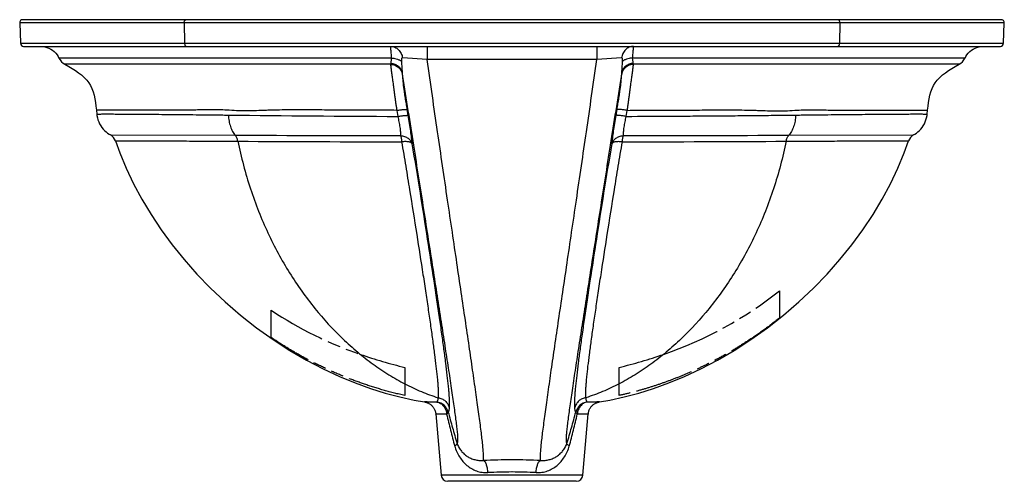
# Model space of a CAD drawing. Units: inches. Extents: x 3 to 21.4, y 6 to 14.6.
import ezdxf

# ---------------------------------------------------------------- set-up
doc = ezdxf.new("R2010")
doc.units = ezdxf.units.IN
doc.header["$LTSCALE"] = 2.42
doc.header["$MEASUREMENT"] = 0
doc.linetypes.add('PHANTOM', pattern=[0.8, 0.45, -0.05, 0.1, -0.05, 0.1, -0.05])
doc.layers.get('0').update_dxf_attribs({"linetype": 'CONTINUOUS'})
doc.layers.add('___COSMETIC_SKETCH', color=7, linetype='CONTINUOUS')
doc.layers.add('_SURFACE', color=7, linetype='CONTINUOUS')

msp = doc.modelspace()

# ---------------------------------------------------------------- linework, layer by layer
at = {"color": 7, "linetype": 'CONTINUOUS'}
for p, q in [((21.409, 14.563), (3.009, 14.563)), ((21.349, 14.625), (3.069, 14.625)), ((6.082, 14.563), (6.089, 14.183)), ((18.336, 14.563), (18.329, 14.183)), ((21.396, 14.183), (21.409, 14.563)), ((3.022, 14.183), (21.396, 14.183)), ((3.082, 14.125), (21.336, 14.125)), ((10.623, 14.125), (10.623, 13.881)), ((13.795, 14.125), (13.795, 13.881)), ((6.49, 13.907), (3.743, 13.907)), ((9.954, 13.907), (6.49, 13.907)), ((10.623, 13.881), (10.162, 13.911)), ((13.795, 13.881), (10.623, 13.881)), ((14.256, 13.911), (13.795, 13.881)), ((17.928, 13.907), (14.464, 13.907)), ((20.675, 13.907), (17.928, 13.907)), ((6.552, 13.791), (3.854, 13.791)), ((9.939, 13.791), (6.552, 13.791)), ((17.867, 13.791), (14.479, 13.791)), ((20.564, 13.791), (17.867, 13.791)), ((4.979, 12.935), (4.442, 12.935)), ((4.983, 12.935), (4.979, 12.935)), ((10.055, 12.93), (10.073, 12.817)), ((10.246, 12.946), (10.264, 12.835)), ((14.154, 12.835), (14.173, 12.946)), ((14.345, 12.817), (14.363, 12.93)), ((19.435, 12.935), (19.439, 12.935)), ((19.439, 12.935), (19.976, 12.935)), ((19.969, 12.859), (19.976, 12.935)), ((4.705, 12.47), (7.036, 12.465)), ((17.382, 12.465), (19.713, 12.47)), ((10.574, 7.479), (10.574, 7.479)), ((13.844, 7.479), (14.04, 7.513)), ((13.844, 7.479), (13.844, 7.479)), ((10.784, 7.254), (10.884, 6.109)), ((10.784, 7.254), (10.784, 7.254)), ((13.534, 6.109), (13.634, 7.254)), ((13.634, 7.254), (13.634, 7.254)), ((13.534, 6.109), (10.884, 6.109)), ((13.41, 5.995), (11.009, 5.995))]:
    msp.add_line(p, q, dxfattribs=at)
for points in [[(3.403, 14.125), (3.442, 14.123), (3.481, 14.116), (3.519, 14.106), (3.556, 14.092), (3.591, 14.074), (3.624, 14.053), (3.655, 14.028), (3.683, 14), (3.707, 13.969), (3.729, 13.936), (3.743, 13.907)], [(20.675, 13.907), (20.69, 13.936), (20.711, 13.969), (20.736, 14), (20.763, 14.028), (20.794, 14.053), (20.827, 14.074), (20.862, 14.092), (20.899, 14.106), (20.937, 14.116), (20.976, 14.123), (21.015, 14.125)], [(19.976, 12.935), (19.984, 13.005), (19.994, 13.078), (20.006, 13.148), (20.02, 13.214), (20.037, 13.278), (20.059, 13.34), (20.086, 13.396), (20.117, 13.447), (20.155, 13.495), (20.202, 13.544), (20.255, 13.591), (20.31, 13.634), (20.366, 13.674), (20.426, 13.713), (20.492, 13.752), (20.564, 13.791)], [(4.449, 12.859), (4.453, 12.831), (4.461, 12.791), (4.472, 12.752), (4.486, 12.714), (4.503, 12.677), (4.522, 12.643), (4.544, 12.61), (4.569, 12.58), (4.595, 12.552), (4.623, 12.526), (4.652, 12.503), (4.683, 12.482), (4.705, 12.47)], [(19.713, 12.47), (19.735, 12.482), (19.766, 12.503), (19.795, 12.526), (19.823, 12.552), (19.849, 12.58), (19.874, 12.61), (19.896, 12.643), (19.915, 12.677), (19.932, 12.714), (19.946, 12.752), (19.958, 12.791), (19.966, 12.831), (19.969, 12.859)], [(16.985, 8.867), (17.285, 9.102), (17.57, 9.348), (17.842, 9.604), (18.098, 9.869), (18.337, 10.14), (18.56, 10.417), (18.766, 10.699), (18.956, 10.984), (19.128, 11.271), (19.282, 11.559), (19.419, 11.847), (19.538, 12.134), (19.621, 12.36)], [(14.04, 7.513), (14.306, 7.571), (14.579, 7.643), (14.856, 7.731), (15.139, 7.834), (15.431, 7.955), (15.735, 8.097), (16.047, 8.26), (16.36, 8.443), (16.673, 8.645), (16.985, 8.867)], [(10.574, 7.479), (10.577, 7.478), (10.585, 7.477), (10.594, 7.475), (10.604, 7.472), (10.614, 7.469), (10.624, 7.465), (10.635, 7.461), (10.646, 7.456), (10.656, 7.45), (10.667, 7.444), (10.677, 7.437), (10.688, 7.43), (10.698, 7.422), (10.707, 7.413), (10.717, 7.403), (10.726, 7.393), (10.734, 7.383), (10.742, 7.371), (10.75, 7.36), (10.757, 7.347), (10.763, 7.335), (10.768, 7.322), (10.773, 7.308), (10.777, 7.294), (10.78, 7.28), (10.783, 7.266), (10.784, 7.254)], [(13.634, 7.254), (13.636, 7.27), (13.639, 7.285), (13.643, 7.3), (13.647, 7.314), (13.653, 7.328), (13.659, 7.342), (13.666, 7.355), (13.673, 7.368), (13.681, 7.379), (13.69, 7.391), (13.699, 7.401), (13.709, 7.411), (13.719, 7.42), (13.729, 7.429), (13.74, 7.437), (13.751, 7.444), (13.761, 7.45), (13.772, 7.456), (13.783, 7.461), (13.794, 7.465), (13.804, 7.469), (13.814, 7.472), (13.824, 7.475), (13.833, 7.477), (13.84, 7.478), (13.844, 7.479)]]:
    msp.add_lwpolyline(points, dxfattribs=at)
for centre, radius, start, end in [((3.069, 14.565), 0.06, 90, 182), ((21.349, 14.565), 0.06, 358, 90), ((3.082, 14.185), 0.06, 182, 270), ((21.336, 14.185), 0.06, 270, 358), ((3.97, 14.012), 0.25, 204.8514, 242.37), ((20.448, 14.012), 0.25, 297.63, 335.1473), ((11.851, 441.698), 428.885, 269.33963, 269.7625), ((4.608, 12.295), 0.2, 18.9601, 61.0313), ((11.845, 1434.721), 1422.264, 269.806259, 269.930819), ((11.544, 833.342), 821.002, 269.688795, 269.902426), ((12.677, 888.624), 876.284, 270.104266, 270.304414), ((12.787, 1340.294), 1327.837, 270.06489, 270.198296), ((19.81, 12.295), 0.2, 118.9673, 161.0399), ((10.774, 7.228), 0.25, 14.2288, 82.8063), ((13.644, 7.228), 0.25, 97.1937, 165.7712), ((12.217, -6.818), 13.213, 90.0364, 92.3528), ((12.201, -6.818), 13.213, 87.6472, 89.9636), ((11.009, 6.12), 0.125, 185, 270.0001), ((12.216, -2.783), 8.952, 90.0454, 92.9251), ((12.202, -2.783), 8.952, 87.0749, 89.9546), ((13.41, 6.12), 0.125, 269.9999, 355)]:
    msp.add_arc(centre, radius, start, end, dxfattribs=at)
for points, knots in [([(6.082, 14.563), (6.082, 14.571), (6.083, 14.586), (6.089, 14.603), (6.096, 14.614), (6.102, 14.62), (6.108, 14.624), (6.113, 14.625), (6.115, 14.625)], [0, 0, 0, 0, 0.308701, 0.588293, 0.709441, 0.816853, 0.91236, 1, 1, 1, 1]), ([(18.336, 14.563), (18.337, 14.571), (18.335, 14.586), (18.33, 14.603), (18.322, 14.614), (18.317, 14.62), (18.31, 14.624), (18.305, 14.625), (18.303, 14.625)], [0, 0, 0, 0, 0.308701, 0.588293, 0.709441, 0.816853, 0.91236, 1, 1, 1, 1]), ([(6.089, 14.183), (6.089, 14.175), (6.091, 14.161), (6.097, 14.145), (6.104, 14.134), (6.11, 14.129), (6.116, 14.126), (6.12, 14.125), (6.122, 14.125)], [0, 0, 0, 0, 0.309864, 0.587835, 0.708245, 0.815446, 0.911388, 1, 1, 1, 1]), ([(18.329, 14.183), (18.329, 14.175), (18.327, 14.161), (18.321, 14.145), (18.314, 14.134), (18.309, 14.129), (18.302, 14.126), (18.298, 14.125), (18.296, 14.125)], [0, 0, 0, 0, 0.309864, 0.587835, 0.708245, 0.815446, 0.911388, 1, 1, 1, 1]), ([(9.939, 14.125), (9.939, 14.125), (9.938, 14.124), (9.938, 14.123), (9.938, 14.121), (9.938, 14.119), (9.937, 14.115), (9.938, 14.109), (9.938, 14.101), (9.939, 14.087), (9.941, 14.064), (9.943, 14.033), (9.947, 13.996), (9.951, 13.953), (9.953, 13.923), (9.954, 13.907)], [0, 0, 0, 0, 0.005789, 0.011217, 0.018618, 0.02806, 0.039576, 0.068882, 0.106517, 0.152356, 0.267971, 0.413668, 0.586723, 0.783691, 1, 1, 1, 1]), ([(9.939, 14.125), (9.953, 14.125), (9.979, 14.122), (10.019, 14.11), (10.055, 14.091), (10.088, 14.065), (10.116, 14.032), (10.146, 13.983), (10.159, 13.94), (10.162, 13.911)], [0, 0, 0, 0, 0.119116, 0.239456, 0.361225, 0.484939, 0.610935, 0.739259, 1, 1, 1, 1]), ([(14.479, 14.125), (14.466, 14.125), (14.439, 14.122), (14.4, 14.11), (14.363, 14.091), (14.33, 14.065), (14.302, 14.032), (14.272, 13.983), (14.26, 13.94), (14.256, 13.911)], [0, 0, 0, 0, 0.119118, 0.239459, 0.361228, 0.484942, 0.610938, 0.73926, 1, 1, 1, 1]), ([(14.464, 13.907), (14.465, 13.923), (14.467, 13.953), (14.471, 13.996), (14.475, 14.033), (14.477, 14.064), (14.479, 14.087), (14.48, 14.101), (14.481, 14.109), (14.481, 14.115), (14.481, 14.119), (14.48, 14.121), (14.48, 14.123), (14.48, 14.124), (14.479, 14.125), (14.479, 14.125)], [0, 0, 0, 0, 0.21631, 0.413281, 0.586337, 0.732032, 0.847645, 0.893483, 0.931118, 0.960424, 0.97194, 0.981382, 0.988783, 0.994211, 1, 1, 1, 1]), ([(9.943, 13.809), (9.942, 13.807), (9.941, 13.801), (9.94, 13.795), (9.939, 13.791)], [0, 0, 0, 0, 0.270373, 1, 1, 1, 1]), ([(9.954, 13.907), (9.954, 13.889), (9.951, 13.863), (9.946, 13.83), (9.943, 13.816), (9.943, 13.809)], [0, 0, 0, 0, 0.556, 0.793758, 1, 1, 1, 1]), ([(9.943, 13.809), (9.968, 13.807), (10.007, 13.799), (10.053, 13.778), (10.084, 13.758), (10.111, 13.735), (10.132, 13.707), (10.148, 13.678), (10.155, 13.656), (10.157, 13.646)], [0, 0, 0, 0, 0.270342, 0.401294, 0.528268, 0.651169, 0.77032, 0.886377, 1, 1, 1, 1]), ([(9.954, 13.907), (9.975, 13.906), (10.015, 13.902), (10.062, 13.89), (10.094, 13.877), (10.114, 13.867), (10.13, 13.855), (10.139, 13.846), (10.143, 13.841)], [0, 0, 0, 0, 0.307715, 0.584116, 0.706263, 0.816396, 0.914186, 1, 1, 1, 1]), ([(10.162, 13.911), (10.16, 13.911), (10.157, 13.911), (10.153, 13.909), (10.15, 13.906), (10.146, 13.9), (10.144, 13.891), (10.142, 13.88), (10.141, 13.864), (10.142, 13.85), (10.143, 13.841)], [0, 0, 0, 0, 0.077718, 0.116445, 0.15737, 0.251474, 0.367308, 0.504113, 0.657984, 1, 1, 1, 1]), ([(10.143, 13.841), (10.145, 13.807), (10.148, 13.756), (10.153, 13.691), (10.155, 13.66), (10.157, 13.646)], [0, 0, 0, 0, 0.531924, 0.776324, 1, 1, 1, 1]), ([(11.675, 6.384), (11.676, 6.392), (11.678, 6.408), (11.678, 6.436), (11.678, 6.469), (11.675, 6.524), (11.669, 6.603), (11.658, 6.711), (11.644, 6.835), (11.627, 6.975), (11.607, 7.129), (11.584, 7.296), (11.559, 7.474), (11.523, 7.735), (11.472, 8.086), (11.407, 8.536), (11.336, 9.02), (11.259, 9.537), (11.178, 10.084), (11.093, 10.659), (10.972, 11.478), (10.847, 12.328), (10.72, 13.204), (10.656, 13.654), (10.623, 13.881)], [0, 0, 0, 0, 0.002992, 0.006687, 0.011071, 0.016123, 0.028138, 0.04254, 0.059146, 0.077786, 0.098307, 0.120572, 0.144462, 0.169871, 0.224889, 0.285018, 0.349795, 0.418868, 0.491963, 0.568855, 0.649329, 0.819918, 0.909175, 1, 1, 1, 1]), ([(12.743, 6.384), (12.742, 6.392), (12.74, 6.408), (12.74, 6.436), (12.74, 6.469), (12.743, 6.524), (12.749, 6.603), (12.76, 6.711), (12.774, 6.835), (12.791, 6.975), (12.812, 7.129), (12.834, 7.296), (12.859, 7.474), (12.895, 7.735), (12.946, 8.086), (13.011, 8.536), (13.082, 9.02), (13.159, 9.537), (13.24, 10.084), (13.325, 10.659), (13.446, 11.478), (13.571, 12.328), (13.698, 13.204), (13.763, 13.654), (13.795, 13.881)], [0, 0, 0, 0, 0.002992, 0.006687, 0.011071, 0.016123, 0.028138, 0.04254, 0.059146, 0.077786, 0.098307, 0.120572, 0.144462, 0.169871, 0.224889, 0.285018, 0.349795, 0.418868, 0.491963, 0.568855, 0.649329, 0.819918, 0.909175, 1, 1, 1, 1]), ([(14.275, 13.841), (14.276, 13.85), (14.277, 13.864), (14.276, 13.88), (14.274, 13.891), (14.272, 13.9), (14.268, 13.906), (14.265, 13.909), (14.261, 13.911), (14.258, 13.911), (14.256, 13.911)], [0, 0, 0, 0, 0.342019, 0.495893, 0.632694, 0.748525, 0.842628, 0.883554, 0.922281, 1, 1, 1, 1]), ([(14.261, 13.646), (14.263, 13.66), (14.266, 13.691), (14.27, 13.756), (14.273, 13.807), (14.275, 13.841)], [0, 0, 0, 0, 0.223912, 0.468142, 1, 1, 1, 1]), ([(14.476, 13.809), (14.45, 13.807), (14.411, 13.799), (14.365, 13.778), (14.334, 13.758), (14.307, 13.735), (14.286, 13.707), (14.27, 13.678), (14.264, 13.656), (14.261, 13.646)], [0, 0, 0, 0, 0.270342, 0.401294, 0.528268, 0.65117, 0.770321, 0.886378, 1, 1, 1, 1]), ([(14.464, 13.907), (14.443, 13.906), (14.403, 13.902), (14.356, 13.89), (14.324, 13.877), (14.304, 13.867), (14.288, 13.855), (14.279, 13.846), (14.275, 13.841)], [0, 0, 0, 0, 0.307692, 0.584092, 0.706246, 0.816387, 0.914184, 1, 1, 1, 1]), ([(14.476, 13.809), (14.475, 13.816), (14.472, 13.83), (14.467, 13.863), (14.464, 13.889), (14.464, 13.907)], [0, 0, 0, 0, 0.206573, 0.444121, 1, 1, 1, 1]), ([(14.479, 13.791), (14.479, 13.792), (14.477, 13.798), (14.476, 13.804), (14.476, 13.809)], [0, 0, 0, 0, 0.230055, 1, 1, 1, 1]), ([(9.939, 13.791), (9.941, 13.768), (9.946, 13.721), (9.954, 13.659), (9.961, 13.605), (9.968, 13.559), (9.973, 13.519), (9.979, 13.485), (9.984, 13.448), (9.991, 13.398), (9.999, 13.336), (10.007, 13.271), (10.016, 13.204), (10.025, 13.136), (10.035, 13.068), (10.045, 12.999), (10.052, 12.953), (10.055, 12.93)], [0, 0, 0, 0, 0.078119, 0.16601, 0.214591, 0.267078, 0.324059, 0.354449, 0.386261, 0.454203, 0.5272, 0.6035, 0.681534, 0.760552, 0.840109, 0.919966, 1, 1, 1, 1]), ([(9.939, 13.791), (9.965, 13.789), (10.018, 13.777), (10.086, 13.738), (10.137, 13.68), (10.155, 13.633), (10.159, 13.609)], [0, 0, 0, 0, 0.262146, 0.516842, 0.762162, 1, 1, 1, 1]), ([(10.157, 13.646), (10.157, 13.642), (10.158, 13.63), (10.159, 13.618), (10.159, 13.609)], [0, 0, 0, 0, 0.271792, 1, 1, 1, 1]), ([(11.183, 6.706), (11.186, 6.707), (11.19, 6.712), (11.193, 6.719), (11.195, 6.727), (11.197, 6.736), (11.199, 6.752), (11.199, 6.775), (11.199, 6.806), (11.197, 6.843), (11.194, 6.885), (11.187, 6.95), (11.177, 7.042), (11.162, 7.163), (11.143, 7.3), (11.122, 7.45), (11.098, 7.612), (11.073, 7.786), (11.045, 7.971), (11.004, 8.237), (10.95, 8.593), (10.88, 9.045), (10.805, 9.53), (10.724, 10.044), (10.639, 10.586), (10.55, 11.155), (10.457, 11.748), (10.325, 12.582), (10.225, 13.216), (10.157, 13.646)], [0, 0, 0, 0, 0.001407, 0.002353, 0.003494, 0.00484, 0.006393, 0.010113, 0.014625, 0.019893, 0.025876, 0.032535, 0.047749, 0.065285, 0.084943, 0.106549, 0.129957, 0.155037, 0.181679, 0.209786, 0.270081, 0.335384, 0.405285, 0.479474, 0.557705, 0.639761, 0.72542, 0.814371, 1, 1, 1, 1]), ([(14.261, 13.646), (14.193, 13.216), (14.093, 12.582), (13.961, 11.748), (13.868, 11.155), (13.779, 10.586), (13.694, 10.044), (13.613, 9.53), (13.538, 9.045), (13.468, 8.593), (13.414, 8.237), (13.373, 7.971), (13.346, 7.786), (13.32, 7.612), (13.296, 7.45), (13.275, 7.3), (13.257, 7.163), (13.241, 7.042), (13.231, 6.95), (13.225, 6.885), (13.221, 6.843), (13.219, 6.806), (13.219, 6.775), (13.22, 6.752), (13.221, 6.736), (13.223, 6.727), (13.225, 6.719), (13.228, 6.712), (13.232, 6.707), (13.235, 6.706)], [0, 0, 0, 0, 0.185629, 0.27458, 0.360239, 0.442295, 0.520526, 0.594715, 0.664616, 0.729919, 0.790214, 0.818321, 0.844963, 0.870043, 0.893451, 0.915057, 0.934715, 0.952251, 0.967465, 0.974124, 0.980107, 0.985375, 0.989887, 0.993607, 0.99516, 0.996506, 0.997647, 0.998593, 1, 1, 1, 1]), ([(14.479, 13.791), (14.453, 13.789), (14.401, 13.777), (14.332, 13.738), (14.282, 13.68), (14.263, 13.633), (14.259, 13.609)], [0, 0, 0, 0, 0.262146, 0.516842, 0.762162, 1, 1, 1, 1]), ([(14.259, 13.609), (14.259, 13.612), (14.26, 13.624), (14.261, 13.636), (14.261, 13.646)], [0, 0, 0, 0, 0.227941, 1, 1, 1, 1]), ([(14.363, 12.93), (14.367, 12.953), (14.374, 12.999), (14.384, 13.068), (14.393, 13.136), (14.403, 13.204), (14.411, 13.271), (14.42, 13.336), (14.427, 13.398), (14.434, 13.448), (14.44, 13.485), (14.445, 13.519), (14.451, 13.559), (14.457, 13.605), (14.464, 13.659), (14.472, 13.721), (14.477, 13.768), (14.479, 13.791)], [0, 0, 0, 0, 0.080034, 0.159892, 0.239449, 0.318467, 0.396501, 0.472801, 0.545798, 0.61374, 0.645552, 0.675941, 0.732922, 0.785409, 0.83399, 0.921881, 1, 1, 1, 1]), ([(10.159, 13.609), (10.162, 13.573), (10.166, 13.515), (10.174, 13.431), (10.18, 13.369), (10.188, 13.312), (10.195, 13.263), (10.203, 13.212), (10.214, 13.141), (10.228, 13.053), (10.24, 12.982), (10.246, 12.946)], [0, 0, 0, 0, 0.163785, 0.261151, 0.376159, 0.444226, 0.519512, 0.59782, 0.677406, 0.838253, 1, 1, 1, 1]), ([(14.173, 12.946), (14.178, 12.982), (14.19, 13.053), (14.204, 13.141), (14.215, 13.212), (14.223, 13.263), (14.23, 13.312), (14.238, 13.369), (14.245, 13.431), (14.252, 13.515), (14.257, 13.573), (14.259, 13.609)], [0, 0, 0, 0, 0.161747, 0.322595, 0.40218, 0.480488, 0.555774, 0.623841, 0.738849, 0.836215, 1, 1, 1, 1]), ([(6.88, 12.935), (6.781, 12.938), (6.634, 12.94), (6.441, 12.938), (6.301, 12.936), (6.166, 12.935), (6.035, 12.934), (5.908, 12.934), (5.749, 12.934), (5.561, 12.935), (5.35, 12.935), (5.16, 12.935), (5.04, 12.935), (4.983, 12.935)], [0, 0, 0, 0, 0.156596, 0.232104, 0.305604, 0.376974, 0.446101, 0.512915, 0.577356, 0.698867, 0.810133, 0.910669, 1, 1, 1, 1]), ([(10.055, 12.93), (9.915, 12.933), (9.705, 12.935), (9.426, 12.935), (9.218, 12.934), (9.012, 12.934), (8.808, 12.935), (8.606, 12.937), (8.406, 12.938), (8.207, 12.939), (8.011, 12.939), (7.848, 12.936), (7.719, 12.933), (7.592, 12.929), (7.434, 12.923), (7.247, 12.919), (7.062, 12.921), (6.94, 12.929), (6.88, 12.935)], [0, 0, 0, 0, 0.132627, 0.198353, 0.263635, 0.328435, 0.392711, 0.45643, 0.519561, 0.582074, 0.643942, 0.705144, 0.735491, 0.765663, 0.825447, 0.884429, 0.942587, 1, 1, 1, 1]), ([(10.055, 12.929), (10.068, 12.931), (10.092, 12.934), (10.127, 12.939), (10.158, 12.943), (10.186, 12.946), (10.206, 12.947), (10.22, 12.948), (10.228, 12.948), (10.234, 12.948), (10.239, 12.948), (10.243, 12.947), (10.245, 12.947), (10.246, 12.946)], [0, 0, 0, 0, 0.197648, 0.382996, 0.550544, 0.696188, 0.81636, 0.865993, 0.908221, 0.942767, 0.969519, 0.988486, 1, 1, 1, 1]), ([(14.363, 12.929), (14.35, 12.931), (14.326, 12.934), (14.291, 12.939), (14.26, 12.943), (14.232, 12.946), (14.212, 12.947), (14.198, 12.948), (14.19, 12.948), (14.184, 12.948), (14.179, 12.948), (14.175, 12.947), (14.173, 12.947), (14.173, 12.946)], [0, 0, 0, 0, 0.19768, 0.383061, 0.550636, 0.696301, 0.816485, 0.866118, 0.908341, 0.942877, 0.96961, 0.988545, 1, 1, 1, 1]), ([(14.363, 12.93), (14.504, 12.933), (14.714, 12.935), (14.993, 12.935), (15.2, 12.934), (15.406, 12.934), (15.61, 12.935), (15.812, 12.937), (16.013, 12.938), (16.211, 12.939), (16.408, 12.939), (16.57, 12.936), (16.699, 12.933), (16.826, 12.929), (16.984, 12.923), (17.171, 12.919), (17.356, 12.921), (17.478, 12.929), (17.538, 12.935)], [0, 0, 0, 0, 0.132627, 0.198353, 0.263635, 0.328435, 0.392711, 0.45643, 0.519561, 0.582074, 0.643942, 0.705144, 0.735491, 0.765663, 0.825447, 0.884429, 0.942587, 1, 1, 1, 1]), ([(17.538, 12.935), (17.637, 12.938), (17.784, 12.94), (17.977, 12.938), (18.117, 12.936), (18.252, 12.935), (18.383, 12.934), (18.51, 12.934), (18.67, 12.934), (18.857, 12.935), (19.068, 12.935), (19.259, 12.935), (19.379, 12.935), (19.435, 12.935)], [0, 0, 0, 0, 0.156596, 0.232104, 0.305604, 0.376974, 0.446101, 0.512915, 0.577356, 0.698867, 0.810133, 0.910669, 1, 1, 1, 1]), ([(4.449, 12.859), (4.449, 12.859), (4.449, 12.859), (4.45, 12.859), (4.451, 12.859), (4.452, 12.859), (4.455, 12.86), (4.46, 12.86), (4.466, 12.86), (4.473, 12.86), (4.481, 12.861), (4.491, 12.861), (4.502, 12.861), (4.519, 12.861), (4.544, 12.862), (4.578, 12.862), (4.617, 12.862), (4.66, 12.862), (4.709, 12.862), (4.763, 12.862), (4.822, 12.861), (4.885, 12.861), (4.98, 12.86), (5.109, 12.859), (5.278, 12.858), (5.465, 12.857), (5.668, 12.855), (5.888, 12.853), (6.123, 12.851), (6.373, 12.848), (6.636, 12.845), (6.816, 12.843), (6.908, 12.842)], [0, 0, 0, 0, 0.000088, 0.000291, 0.000623, 0.001086, 0.002409, 0.004262, 0.006644, 0.009556, 0.012994, 0.016959, 0.021449, 0.026463, 0.038054, 0.051725, 0.067467, 0.085271, 0.105126, 0.127006, 0.150887, 0.176743, 0.204549, 0.265903, 0.334717, 0.410731, 0.493654, 0.583177, 0.678965, 0.780611, 0.887788, 1, 1, 1, 1]), ([(6.908, 12.842), (6.91, 12.805), (6.918, 12.731), (6.944, 12.628), (6.976, 12.551), (7.009, 12.498), (7.026, 12.475), (7.036, 12.465)], [0, 0, 0, 0, 0.27905, 0.543821, 0.785778, 0.896652, 1, 1, 1, 1]), ([(10.073, 12.817), (10.086, 12.819), (10.11, 12.823), (10.145, 12.827), (10.177, 12.831), (10.204, 12.834), (10.225, 12.836), (10.238, 12.836), (10.246, 12.837), (10.253, 12.837), (10.258, 12.836), (10.262, 12.836), (10.264, 12.835), (10.264, 12.835)], [0, 0, 0, 0, 0.197585, 0.382907, 0.550453, 0.696111, 0.816304, 0.865947, 0.908185, 0.942739, 0.9695, 0.988474, 1, 1, 1, 1]), ([(10.073, 12.817), (10.082, 12.783), (10.096, 12.716), (10.111, 12.633), (10.12, 12.571), (10.124, 12.53), (10.127, 12.492), (10.128, 12.469), (10.128, 12.458)], [0, 0, 0, 0, 0.292004, 0.565688, 0.690799, 0.805841, 0.909314, 1, 1, 1, 1]), ([(10.264, 12.835), (10.273, 12.784), (10.288, 12.686), (10.31, 12.546), (10.327, 12.421), (10.336, 12.344), (10.34, 12.308)], [0, 0, 0, 0, 0.288673, 0.559986, 0.80089, 1, 1, 1, 1]), ([(14.079, 12.308), (14.082, 12.343), (14.091, 12.421), (14.109, 12.546), (14.13, 12.686), (14.146, 12.784), (14.154, 12.835)], [0, 0, 0, 0, 0.199088, 0.439971, 0.711295, 1, 1, 1, 1]), ([(14.345, 12.817), (14.332, 12.819), (14.308, 12.823), (14.273, 12.827), (14.241, 12.831), (14.214, 12.834), (14.194, 12.836), (14.18, 12.836), (14.172, 12.837), (14.165, 12.837), (14.16, 12.836), (14.157, 12.836), (14.155, 12.835), (14.154, 12.835)], [0, 0, 0, 0, 0.197581, 0.382899, 0.550443, 0.6961, 0.816294, 0.865938, 0.908177, 0.942733, 0.969495, 0.988472, 1, 1, 1, 1]), ([(14.29, 12.458), (14.29, 12.469), (14.291, 12.492), (14.294, 12.53), (14.299, 12.571), (14.307, 12.633), (14.322, 12.716), (14.337, 12.783), (14.345, 12.817)], [0, 0, 0, 0, 0.090687, 0.194158, 0.309198, 0.43431, 0.707994, 1, 1, 1, 1]), ([(14.345, 12.817), (14.623, 12.818), (15.037, 12.821), (15.585, 12.824), (15.986, 12.827), (16.38, 12.83), (16.765, 12.834), (17.141, 12.838), (17.388, 12.841), (17.51, 12.842)], [0, 0, 0, 0, 0.263501, 0.392541, 0.519385, 0.643777, 0.765513, 0.884413, 1, 1, 1, 1]), ([(17.511, 12.842), (17.509, 12.805), (17.501, 12.731), (17.475, 12.628), (17.442, 12.551), (17.409, 12.498), (17.391, 12.475), (17.382, 12.465)], [0, 0, 0, 0, 0.278938, 0.543678, 0.785679, 0.896597, 1, 1, 1, 1]), ([(17.51, 12.842), (17.602, 12.843), (17.782, 12.845), (18.045, 12.848), (18.295, 12.851), (18.53, 12.853), (18.75, 12.855), (18.954, 12.857), (19.14, 12.858), (19.309, 12.859), (19.439, 12.86), (19.533, 12.861), (19.597, 12.861), (19.655, 12.862), (19.709, 12.862), (19.758, 12.862), (19.802, 12.862), (19.84, 12.862), (19.874, 12.862), (19.899, 12.861), (19.916, 12.861), (19.927, 12.861), (19.937, 12.861), (19.945, 12.86), (19.952, 12.86), (19.958, 12.86), (19.962, 12.86), (19.965, 12.859), (19.966, 12.859), (19.967, 12.859), (19.968, 12.859), (19.969, 12.859), (19.969, 12.859), (19.969, 12.859)], [0, 0, 0, 0, 0.112226, 0.219414, 0.321068, 0.416865, 0.506394, 0.589322, 0.665338, 0.734155, 0.795507, 0.823311, 0.849167, 0.873046, 0.894922, 0.91477, 0.932573, 0.948317, 0.961987, 0.973573, 0.978581, 0.983066, 0.987025, 0.990457, 0.993362, 0.995739, 0.997588, 0.998315, 0.99891, 0.999374, 0.999706, 0.999911, 1, 1, 1, 1]), ([(4.797, 12.36), (4.797, 12.36), (4.797, 12.36), (4.798, 12.36), (4.798, 12.36), (4.8, 12.36), (4.801, 12.36), (4.803, 12.36), (4.807, 12.36), (4.813, 12.36), (4.819, 12.361), (4.827, 12.361), (4.836, 12.361), (4.847, 12.361), (4.863, 12.361), (4.886, 12.361), (4.917, 12.361), (4.953, 12.361), (4.993, 12.361), (5.039, 12.361), (5.088, 12.361), (5.143, 12.361), (5.202, 12.361), (5.289, 12.361), (5.409, 12.36), (5.566, 12.36), (5.74, 12.359), (5.929, 12.358), (6.134, 12.357), (6.353, 12.356), (6.586, 12.355), (6.831, 12.353), (6.999, 12.352), (7.085, 12.352)], [0, 0, 0, 0, 0.000069, 0.000263, 0.000591, 0.001052, 0.001648, 0.002376, 0.004235, 0.006626, 0.009547, 0.012996, 0.01697, 0.021469, 0.026489, 0.038085, 0.051742, 0.067445, 0.08518, 0.104933, 0.126689, 0.150434, 0.176151, 0.203822, 0.264952, 0.333663, 0.40967, 0.492638, 0.582233, 0.678126, 0.779988, 0.887426, 1, 1, 1, 1]), ([(7.085, 12.352), (7.083, 12.363), (7.078, 12.385), (7.067, 12.416), (7.053, 12.443), (7.042, 12.458), (7.036, 12.465)], [0, 0, 0, 0, 0.276901, 0.539233, 0.781324, 1, 1, 1, 1]), ([(7.085, 12.352), (7.116, 12.201), (7.186, 11.903), (7.316, 11.466), (7.469, 11.044), (7.698, 10.511), (8.032, 9.892), (8.503, 9.228), (8.945, 8.745), (9.321, 8.408), (9.608, 8.184), (9.903, 7.985), (10.204, 7.813), (10.511, 7.669), (10.721, 7.591), (10.827, 7.558)], [0, 0, 0, 0, 0.0725, 0.144329, 0.215072, 0.28443, 0.418419, 0.54622, 0.667997, 0.726717, 0.784009, 0.839908, 0.894471, 0.947791, 1, 1, 1, 1]), ([(10.128, 12.458), (10.13, 12.45), (10.135, 12.433), (10.14, 12.405), (10.144, 12.374), (10.145, 12.352), (10.146, 12.341)], [0, 0, 0, 0, 0.204358, 0.443969, 0.711677, 1, 1, 1, 1]), ([(10.128, 12.458), (10.153, 12.456), (10.191, 12.448), (10.237, 12.429), (10.268, 12.41), (10.294, 12.388), (10.315, 12.364), (10.331, 12.337), (10.337, 12.318), (10.34, 12.308)], [0, 0, 0, 0, 0.27833, 0.412382, 0.541702, 0.665193, 0.782245, 0.893458, 1, 1, 1, 1]), ([(10.34, 12.308), (10.339, 12.31), (10.337, 12.314), (10.333, 12.319), (10.327, 12.324), (10.317, 12.33), (10.304, 12.335), (10.29, 12.339), (10.273, 12.342), (10.249, 12.344), (10.217, 12.345), (10.182, 12.344), (10.158, 12.342), (10.146, 12.341)], [0, 0, 0, 0, 0.030729, 0.063786, 0.100276, 0.141051, 0.237366, 0.293331, 0.354477, 0.491895, 0.64748, 0.817995, 1, 1, 1, 1]), ([(10.146, 12.341), (10.172, 12.189), (10.222, 11.889), (10.317, 11.312), (10.425, 10.637), (10.525, 9.994), (10.597, 9.521), (10.644, 9.199), (10.688, 8.901), (10.726, 8.626), (10.76, 8.377), (10.788, 8.154), (10.807, 7.986), (10.818, 7.866), (10.825, 7.788), (10.829, 7.719), (10.831, 7.657), (10.83, 7.605), (10.829, 7.572), (10.827, 7.558)], [0, 0, 0, 0, 0.095673, 0.188394, 0.362732, 0.520231, 0.592234, 0.659559, 0.72206, 0.779532, 0.831715, 0.878276, 0.9188, 0.936663, 0.952848, 0.967303, 0.979987, 0.99088, 1, 1, 1, 1]), ([(13.591, 7.558), (13.59, 7.572), (13.588, 7.605), (13.587, 7.657), (13.589, 7.719), (13.594, 7.788), (13.6, 7.866), (13.611, 7.986), (13.63, 8.154), (13.658, 8.377), (13.692, 8.626), (13.73, 8.901), (13.774, 9.2), (13.822, 9.521), (13.893, 9.994), (13.993, 10.637), (14.101, 11.313), (14.196, 11.889), (14.246, 12.189), (14.272, 12.341)], [0, 0, 0, 0, 0.00912, 0.020015, 0.0327, 0.047157, 0.063344, 0.081209, 0.121739, 0.168306, 0.220497, 0.277977, 0.340488, 0.407823, 0.479834, 0.637328, 0.811638, 0.90434, 1, 1, 1, 1]), ([(17.333, 12.352), (17.302, 12.201), (17.232, 11.903), (17.102, 11.466), (16.95, 11.044), (16.72, 10.511), (16.386, 9.892), (15.915, 9.228), (15.473, 8.745), (15.097, 8.408), (14.81, 8.184), (14.515, 7.985), (14.214, 7.813), (13.907, 7.669), (13.697, 7.591), (13.591, 7.558)], [0, 0, 0, 0, 0.0725, 0.144329, 0.215072, 0.28443, 0.418419, 0.54622, 0.667997, 0.726717, 0.784009, 0.839908, 0.894471, 0.947791, 1, 1, 1, 1]), ([(14.079, 12.308), (14.081, 12.318), (14.087, 12.337), (14.103, 12.364), (14.124, 12.388), (14.16, 12.418), (14.215, 12.446), (14.265, 12.456), (14.29, 12.458)], [0, 0, 0, 0, 0.10651, 0.217895, 0.334923, 0.458591, 0.721475, 1, 1, 1, 1]), ([(14.272, 12.341), (14.248, 12.343), (14.213, 12.345), (14.169, 12.344), (14.141, 12.341), (14.118, 12.337), (14.102, 12.33), (14.091, 12.324), (14.084, 12.318), (14.08, 12.312), (14.079, 12.308)], [0, 0, 0, 0, 0.352698, 0.508342, 0.645913, 0.762992, 0.859283, 0.900204, 0.936846, 1, 1, 1, 1]), ([(14.272, 12.341), (14.273, 12.352), (14.274, 12.374), (14.278, 12.405), (14.283, 12.433), (14.288, 12.45), (14.29, 12.458)], [0, 0, 0, 0, 0.288236, 0.555878, 0.795494, 1, 1, 1, 1]), ([(17.333, 12.352), (17.335, 12.363), (17.34, 12.385), (17.351, 12.416), (17.365, 12.443), (17.376, 12.458), (17.382, 12.465)], [0, 0, 0, 0, 0.277089, 0.539511, 0.781549, 1, 1, 1, 1]), ([(17.333, 12.352), (17.419, 12.352), (17.587, 12.353), (17.832, 12.355), (18.065, 12.356), (18.284, 12.357), (18.489, 12.358), (18.678, 12.359), (18.852, 12.36), (19.009, 12.36), (19.129, 12.361), (19.217, 12.361), (19.275, 12.361), (19.33, 12.361), (19.38, 12.361), (19.425, 12.361), (19.465, 12.361), (19.501, 12.361), (19.532, 12.361), (19.556, 12.361), (19.572, 12.361), (19.582, 12.361), (19.591, 12.361), (19.599, 12.361), (19.606, 12.36), (19.611, 12.36), (19.615, 12.36), (19.617, 12.36), (19.619, 12.36), (19.62, 12.36), (19.62, 12.36), (19.621, 12.36), (19.621, 12.36), (19.621, 12.36)], [0, 0, 0, 0, 0.112574, 0.220012, 0.321874, 0.417767, 0.507362, 0.59033, 0.666337, 0.735048, 0.796178, 0.823849, 0.849566, 0.873311, 0.895067, 0.91482, 0.932555, 0.948258, 0.961915, 0.973511, 0.978531, 0.98303, 0.987004, 0.990453, 0.993374, 0.995765, 0.997624, 0.998352, 0.998948, 0.999409, 0.999737, 0.999931, 1, 1, 1, 1]), ([(10.34, 12.308), (10.39, 11.999), (10.487, 11.403), (10.622, 10.548), (10.725, 9.884), (10.798, 9.395), (10.847, 9.063), (10.892, 8.755), (10.931, 8.472), (10.965, 8.215), (10.993, 7.985), (11.012, 7.813), (11.024, 7.69), (11.03, 7.61), (11.035, 7.538), (11.037, 7.476), (11.038, 7.421), (11.036, 7.388), (11.035, 7.373)], [0, 0, 0, 0, 0.188575, 0.363162, 0.520908, 0.593, 0.66038, 0.722893, 0.780328, 0.832423, 0.878851, 0.919212, 0.936987, 0.953087, 0.967465, 0.980083, 0.990924, 1, 1, 1, 1]), ([(13.383, 7.373), (13.382, 7.388), (13.381, 7.421), (13.381, 7.476), (13.383, 7.538), (13.388, 7.61), (13.394, 7.69), (13.406, 7.813), (13.425, 7.986), (13.453, 8.215), (13.487, 8.472), (13.527, 8.755), (13.571, 9.063), (13.62, 9.395), (13.693, 9.884), (13.796, 10.548), (13.931, 11.403), (14.028, 11.999), (14.079, 12.308)], [0, 0, 0, 0, 0.009077, 0.019919, 0.032538, 0.046918, 0.06302, 0.080797, 0.121163, 0.167597, 0.219699, 0.277142, 0.339665, 0.407054, 0.479154, 0.636892, 0.811449, 1, 1, 1, 1]), ([(10.827, 7.558), (10.826, 7.549), (10.824, 7.532), (10.819, 7.51), (10.813, 7.491), (10.808, 7.481), (10.805, 7.477)], [0, 0, 0, 0, 0.322248, 0.591676, 0.815025, 1, 1, 1, 1]), ([(10.827, 7.558), (10.851, 7.554), (10.887, 7.544), (10.931, 7.52), (10.96, 7.498), (10.986, 7.471), (11.015, 7.431), (11.029, 7.397), (11.035, 7.373)], [0, 0, 0, 0, 0.250761, 0.376513, 0.501836, 0.626905, 0.751909, 1, 1, 1, 1]), ([(13.591, 7.558), (13.567, 7.554), (13.531, 7.544), (13.487, 7.52), (13.458, 7.498), (13.432, 7.471), (13.404, 7.431), (13.389, 7.397), (13.383, 7.373)], [0, 0, 0, 0, 0.250758, 0.376508, 0.501831, 0.6269, 0.751905, 1, 1, 1, 1]), ([(13.613, 7.477), (13.61, 7.481), (13.605, 7.491), (13.599, 7.51), (13.594, 7.532), (13.592, 7.549), (13.591, 7.558)], [0, 0, 0, 0, 0.184975, 0.408323, 0.677753, 1, 1, 1, 1]), ([(10.805, 7.477), (10.788, 7.477), (10.756, 7.477), (10.711, 7.477), (10.672, 7.477), (10.64, 7.477), (10.617, 7.478), (10.602, 7.478), (10.593, 7.478), (10.586, 7.478), (10.58, 7.478), (10.577, 7.478), (10.575, 7.479), (10.574, 7.479)], [0, 0, 0, 0, 0.221543, 0.416986, 0.585336, 0.725776, 0.83782, 0.883055, 0.921044, 0.951757, 0.975167, 0.99125, 1, 1, 1, 1]), ([(10.805, 7.477), (10.829, 7.473), (10.877, 7.454), (10.935, 7.402), (10.974, 7.332), (10.986, 7.278), (10.988, 7.251)], [0, 0, 0, 0, 0.233464, 0.47764, 0.734319, 1, 1, 1, 1]), ([(11.035, 7.373), (11.034, 7.364), (11.033, 7.347), (11.029, 7.324), (11.024, 7.305), (11.019, 7.294), (11.017, 7.29)], [0, 0, 0, 0, 0.324448, 0.595066, 0.817844, 1, 1, 1, 1]), ([(13.401, 7.29), (13.399, 7.294), (13.394, 7.305), (13.389, 7.324), (13.385, 7.347), (13.384, 7.364), (13.383, 7.373)], [0, 0, 0, 0, 0.182157, 0.404935, 0.675558, 1, 1, 1, 1]), ([(13.613, 7.477), (13.589, 7.473), (13.541, 7.454), (13.484, 7.402), (13.444, 7.332), (13.432, 7.278), (13.43, 7.251)], [0, 0, 0, 0, 0.233464, 0.47764, 0.73432, 1, 1, 1, 1]), ([(13.844, 7.479), (13.844, 7.479), (13.842, 7.478), (13.838, 7.478), (13.832, 7.478), (13.825, 7.478), (13.817, 7.478), (13.802, 7.478), (13.779, 7.477), (13.746, 7.477), (13.707, 7.477), (13.662, 7.477), (13.63, 7.477), (13.613, 7.477)], [0, 0, 0, 0, 0.00875, 0.024833, 0.048243, 0.078956, 0.116945, 0.16218, 0.274224, 0.414664, 0.583014, 0.778457, 1, 1, 1, 1]), ([(10.988, 7.251), (10.972, 7.251), (10.943, 7.251), (10.908, 7.251), (10.882, 7.251), (10.865, 7.252), (10.85, 7.252), (10.836, 7.252), (10.824, 7.252), (10.814, 7.252), (10.805, 7.252), (10.798, 7.253), (10.794, 7.253), (10.791, 7.253), (10.789, 7.253), (10.787, 7.253), (10.786, 7.253), (10.785, 7.253), (10.784, 7.253), (10.784, 7.254), (10.784, 7.254), (10.784, 7.254)], [0, 0, 0, 0, 0.229597, 0.430996, 0.520756, 0.603033, 0.677739, 0.74481, 0.80418, 0.855783, 0.899564, 0.935481, 0.950479, 0.963496, 0.974529, 0.983574, 0.990628, 0.995696, 0.998788, 0.999609, 1, 1, 1, 1]), ([(11.017, 7.29), (11.017, 7.283), (11.013, 7.275), (11.006, 7.266), (10.999, 7.259), (10.992, 7.254), (10.988, 7.251)], [0, 0, 0, 0, 0.389502, 0.520014, 0.665254, 1, 1, 1, 1]), ([(10.988, 7.251), (11.011, 7.151), (11.048, 7.002), (11.098, 6.803), (11.125, 6.704), (11.139, 6.654)], [0, 0, 0, 0, 0.499606, 0.749818, 1, 1, 1, 1]), ([(11.017, 7.29), (11.043, 7.192), (11.082, 7.045), (11.138, 6.851), (11.168, 6.754), (11.183, 6.706)], [0, 0, 0, 0, 0.499709, 0.749975, 1, 1, 1, 1]), ([(13.235, 6.706), (13.25, 6.754), (13.28, 6.851), (13.336, 7.045), (13.376, 7.192), (13.401, 7.29)], [0, 0, 0, 0, 0.250025, 0.500291, 1, 1, 1, 1]), ([(13.279, 6.654), (13.293, 6.704), (13.32, 6.803), (13.371, 7.002), (13.407, 7.151), (13.43, 7.251)], [0, 0, 0, 0, 0.250182, 0.500394, 1, 1, 1, 1]), ([(13.43, 7.251), (13.426, 7.254), (13.42, 7.259), (13.413, 7.266), (13.406, 7.275), (13.401, 7.283), (13.401, 7.29)], [0, 0, 0, 0, 0.334746, 0.479986, 0.610498, 1, 1, 1, 1]), ([(13.634, 7.254), (13.634, 7.254), (13.634, 7.254), (13.634, 7.253), (13.633, 7.253), (13.632, 7.253), (13.631, 7.253), (13.629, 7.253), (13.627, 7.253), (13.624, 7.253), (13.62, 7.253), (13.613, 7.252), (13.604, 7.252), (13.594, 7.252), (13.582, 7.252), (13.568, 7.252), (13.553, 7.252), (13.536, 7.251), (13.511, 7.251), (13.475, 7.251), (13.446, 7.251), (13.43, 7.251)], [0, 0, 0, 0, 0.000391, 0.001212, 0.004304, 0.009372, 0.016426, 0.02547, 0.036503, 0.049521, 0.064518, 0.100435, 0.144216, 0.19582, 0.25519, 0.32226, 0.396967, 0.479244, 0.569003, 0.770403, 1, 1, 1, 1]), ([(11.139, 6.654), (11.146, 6.659), (11.158, 6.668), (11.171, 6.679), (11.178, 6.689), (11.182, 6.696), (11.184, 6.702), (11.183, 6.706)], [0, 0, 0, 0, 0.350188, 0.631329, 0.745853, 0.84405, 1, 1, 1, 1]), ([(11.139, 6.654), (11.149, 6.618), (11.174, 6.547), (11.226, 6.45), (11.29, 6.364), (11.365, 6.29), (11.45, 6.23), (11.53, 6.193), (11.597, 6.173), (11.668, 6.158), (11.723, 6.156), (11.759, 6.158)], [0, 0, 0, 0, 0.132613, 0.260283, 0.383955, 0.505302, 0.626039, 0.747863, 0.809704, 0.872379, 1, 1, 1, 1]), ([(11.183, 6.706), (11.192, 6.678), (11.21, 6.639), (11.239, 6.591), (11.269, 6.55), (11.313, 6.504), (11.372, 6.459), (11.439, 6.423), (11.512, 6.398), (11.592, 6.383), (11.647, 6.382), (11.675, 6.384)], [0, 0, 0, 0, 0.137594, 0.201639, 0.263326, 0.382519, 0.499662, 0.617858, 0.739588, 0.866681, 1, 1, 1, 1]), ([(12.659, 6.158), (12.695, 6.156), (12.75, 6.158), (12.821, 6.173), (12.889, 6.193), (12.968, 6.23), (13.054, 6.29), (13.128, 6.364), (13.192, 6.45), (13.244, 6.547), (13.269, 6.618), (13.279, 6.654)], [0, 0, 0, 0, 0.127623, 0.190302, 0.252145, 0.373969, 0.494704, 0.616047, 0.73972, 0.867397, 1, 1, 1, 1]), ([(12.743, 6.384), (12.771, 6.382), (12.826, 6.383), (12.906, 6.398), (12.979, 6.423), (13.046, 6.459), (13.105, 6.504), (13.149, 6.55), (13.18, 6.591), (13.209, 6.639), (13.226, 6.678), (13.235, 6.706)], [0, 0, 0, 0, 0.133323, 0.260425, 0.382147, 0.50034, 0.617479, 0.736678, 0.798375, 0.862418, 1, 1, 1, 1]), ([(13.279, 6.654), (13.272, 6.659), (13.26, 6.668), (13.248, 6.679), (13.24, 6.689), (13.236, 6.696), (13.234, 6.702), (13.235, 6.706)], [0, 0, 0, 0, 0.350166, 0.631284, 0.745803, 0.844004, 1, 1, 1, 1]), ([(11.759, 6.158), (11.758, 6.172), (11.756, 6.199), (11.749, 6.239), (11.741, 6.276), (11.731, 6.309), (11.719, 6.337), (11.707, 6.357), (11.697, 6.369), (11.688, 6.378), (11.68, 6.382), (11.675, 6.384)], [0, 0, 0, 0, 0.169261, 0.33278, 0.485673, 0.624379, 0.746043, 0.848886, 0.893116, 0.932756, 1, 1, 1, 1]), ([(12.659, 6.158), (12.66, 6.172), (12.662, 6.199), (12.669, 6.239), (12.677, 6.276), (12.688, 6.309), (12.699, 6.337), (12.711, 6.357), (12.721, 6.369), (12.73, 6.378), (12.738, 6.382), (12.743, 6.384)], [0, 0, 0, 0, 0.169264, 0.332785, 0.485679, 0.624387, 0.74605, 0.848892, 0.893122, 0.93276, 1, 1, 1, 1])]:
    msp.add_open_spline(points, degree=3, knots=knots, dxfattribs=at)
at = {"layer": '___COSMETIC_SKETCH', "color": 8, "linetype": 'PHANTOM'}
for p, q in [((17.209, 9.556), (17.209, 9.047)), ((7.709, 8.681), (7.709, 9.192)), ((10.209, 8.125), (10.209, 7.599)), ((14.209, 7.599), (14.209, 8.125))]:
    msp.add_line(p, q, dxfattribs=at)
for centre, radius, start, end in [((12.651, 15.301), 7.334, 289.0267, 308.4257), ((11.774, 15.314), 7.349, 236.4192, 250.959), ((12.264, 16.715), 8.833, 250.9153, 256.5454), ((12.153, 16.717), 8.835, 283.4554, 289.084)]:
    msp.add_arc(centre, radius, start, end, dxfattribs=at)
for points in [[(17.209, 9.047), (17.098, 8.959), (16.885, 8.799), (16.598, 8.605), (16.336, 8.443), (16.094, 8.306), (15.865, 8.186), (15.641, 8.079), (15.412, 7.979), (15.178, 7.885), (14.942, 7.801), (14.704, 7.725), (14.46, 7.657), (14.294, 7.617), (14.209, 7.599)], [(10.209, 7.599), (10.074, 7.628), (9.817, 7.693), (9.472, 7.801), (9.152, 7.918), (8.85, 8.045), (8.554, 8.185), (8.265, 8.337), (7.983, 8.502), (7.8, 8.62), (7.709, 8.681)]]:
    msp.add_open_spline(points, degree=3, dxfattribs=at)
at = {"layer": '_SURFACE', "color": 7, "linetype": 'CONTINUOUS'}
for p, q in [((3.009, 14.563), (3.022, 14.183)), ((4.442, 12.935), (4.449, 12.859)), ((7.433, 8.867), (7.745, 8.645))]:
    msp.add_line(p, q, dxfattribs=at)
for points in [[(3.854, 13.791), (3.926, 13.752), (3.992, 13.713), (4.052, 13.674), (4.109, 13.634), (4.163, 13.591), (4.216, 13.544), (4.263, 13.495), (4.301, 13.447), (4.332, 13.396), (4.359, 13.34), (4.381, 13.278), (4.399, 13.214), (4.413, 13.148), (4.424, 13.078), (4.434, 13.005), (4.442, 12.935)], [(4.797, 12.36), (4.88, 12.134), (4.999, 11.847), (5.136, 11.559), (5.291, 11.271), (5.463, 10.984), (5.652, 10.699), (5.858, 10.417), (6.081, 10.14), (6.321, 9.869), (6.577, 9.604), (6.849, 9.348), (7.134, 9.102), (7.433, 8.867)], [(7.745, 8.645), (8.058, 8.443), (8.371, 8.26), (8.683, 8.097), (8.987, 7.955), (9.279, 7.834), (9.562, 7.731), (9.839, 7.643), (10.112, 7.571)], [(10.112, 7.571), (10.379, 7.513), (10.574, 7.479)]]:
    msp.add_lwpolyline(points, dxfattribs=at)

doc.saveas('drawing.dxf')
